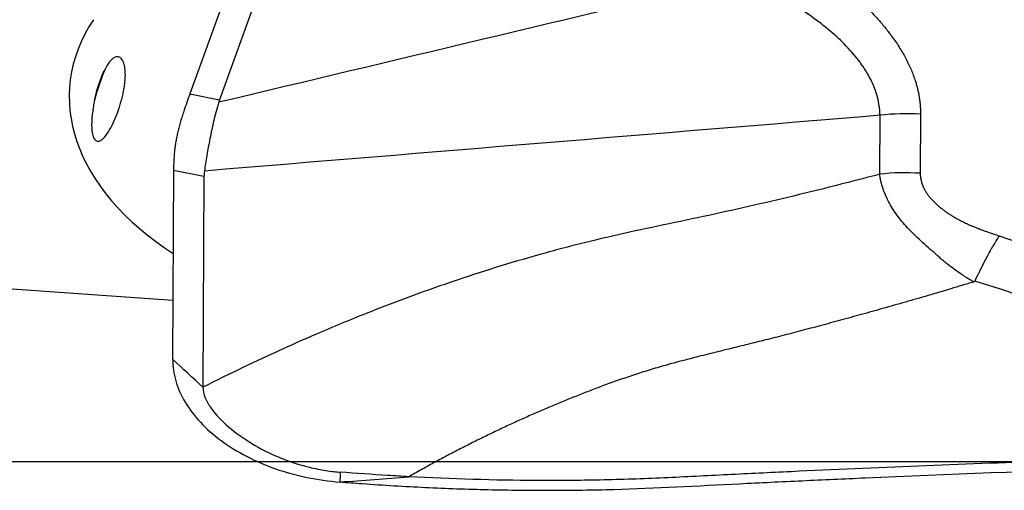
# Model space of a CAD drawing. Units: millimetres. Extents: x 156 to 307, y 199 to 302.
# Drawn here: x 246 to 250, y 247 to 249 of the extents above; entities that cross this region are included whole.
import ezdxf

# ---------------------------------------------------------------- set-up
doc = ezdxf.new("R2010")
doc.units = ezdxf.units.MM
doc.layers.add('1', color=4, linetype='Continuous')
doc.layers.add('NOCUT', color=7, linetype='Continuous')

msp = doc.modelspace()

# ---------------------------------------------------------------- linework, layer by layer
at = {"layer": '1'}
for p, q in [((247.2802, 250.7775), (246.4572, 248.4987)), ((247.4296, 250.7673), (246.5998, 248.4699)), ((246.4572, 248.4987), (246.5998, 248.4699)), ((249.773, 248.1131), (249.7744, 248.3961)), ((249.9692, 248.4011), (249.9678, 248.1173)), ((246.3789, 248.1313), (246.3744, 247.2238)), ((246.5248, 248.1019), (246.3789, 248.1313)), ((246.5248, 248.1019), (246.5198, 247.0896)), ((245.5317, 247.5674), (246.3758, 247.5071))]:
    msp.add_line(p, q, dxfattribs=at)
for centre, major_axis, ratio, start_param, end_param in [((247.3838, 248.4015), (-1.5037, 0.1439), 0.64356, 5.948218, 7.183505), ((247.5223, 248.2283), (1.5491, -0.0535), 0.765114, 2.854384, 2.983882), ((246.9574, 249.1128), (-0.6189, -1.3022), 0.154355, 5.275258, 5.348306), ((252.5976, 247.973), (-6.0116, 0.4326), 0.195941, 6.228008, 6.23642), ((249.9007, 247.7921), (-0.8, 0.004), 0.764246, 4.630408, 4.874754), ((246.9955, 249.1051), (-0.4938, -1.3271), 0.278272, 5.581697, 5.633574), ((251.2511, 248.2451), (-4.7261, -0.1497), 0.192786, 6.247206, 6.276112)]:
    msp.add_ellipse(centre, major_axis=major_axis, ratio=ratio, start_param=start_param, end_param=end_param, dxfattribs=at)
for points, degree, knots in [([(249.428, 249.1423), (249.6753, 248.9765), (249.813, 248.7994), (249.9699, 248.5977), (249.9692, 248.4011)], 2, [0, 0, 0, 0.5, 0.5, 1, 1, 1]), ([(249.7744, 248.3961), (249.7744, 248.397), (249.7743, 248.3979), (249.7743, 248.3997), (249.7742, 248.4025), (249.774, 248.4089), (249.7732, 248.4217), (249.7704, 248.4471), (249.766, 248.4688), (249.7546, 248.5117), (249.7436, 248.54), (249.7224, 248.582), (249.7146, 248.5959), (249.7017, 248.6167), (249.6972, 248.6236), (249.688, 248.6373), (249.664, 248.6712), (249.6363, 248.7036), (249.588, 248.7538), (249.5618, 248.7781), (249.506, 248.8253), (249.4762, 248.8482), (249.3823, 248.9147), (249.3146, 248.9555), (249.2429, 248.9935)], 3, [0, 0, 0, 0, 0.003906, 0.003906, 0.007812, 0.015625, 0.03125, 0.0625, 0.125, 0.125, 0.25, 0.25, 0.3125, 0.3125, 0.34375, 0.34375, 0.375, 0.5, 0.5, 0.625, 0.625, 0.75, 0.75, 1, 1, 1, 1]), ([(245.9988, 248.4673), (245.9969, 248.458), (245.995, 248.4484), (245.9917, 248.4289), (245.9902, 248.4188), (245.9876, 248.3984), (245.9866, 248.388), (245.9852, 248.3668), (245.9848, 248.3559), (245.9853, 248.3343), (245.986, 248.3234), (245.9885, 248.3082), (245.9896, 248.3032), (245.9915, 248.2965), (245.9923, 248.2944), (245.9938, 248.2903), (245.9947, 248.2884), (245.9973, 248.2831), (245.9993, 248.2803), (246.0036, 248.2757), (246.0058, 248.2741), (246.0104, 248.272), (246.0127, 248.2715), (246.0173, 248.2714), (246.0196, 248.2718), (246.0242, 248.2732), (246.0265, 248.2742), (246.031, 248.2768), (246.0332, 248.2783), (246.0397, 248.2834), (246.044, 248.2877), (246.0563, 248.3019), (246.064, 248.3133), (246.0785, 248.3382), (246.0853, 248.3517), (246.0983, 248.3804), (246.1045, 248.3955), (246.1159, 248.4269), (246.1212, 248.4431), (246.1308, 248.477), (246.1351, 248.4946), (246.1405, 248.5226), (246.1421, 248.5322), (246.1447, 248.552), (246.1458, 248.5622), (246.147, 248.583), (246.1472, 248.5938), (246.1463, 248.61), (246.1459, 248.6154), (246.1445, 248.6262), (246.1436, 248.6315), (246.1412, 248.6417), (246.1398, 248.6466), (246.1364, 248.6554), (246.1344, 248.6594), (246.1302, 248.666), (246.128, 248.6688), (246.1234, 248.6731), (246.1211, 248.6746), (246.1141, 248.678), (246.1095, 248.6784), (246.1028, 248.6773), (246.1006, 248.6766), (246.0963, 248.6748), (246.0942, 248.6737), (246.0879, 248.6698), (246.084, 248.6665), (246.0762, 248.6586), (246.0724, 248.6541), (246.0615, 248.6395), (246.0547, 248.628), (246.0482, 248.6153)], 3, [0, 0, 0, 0, 0.03125, 0.03125, 0.0625, 0.0625, 0.09375, 0.09375, 0.125, 0.125, 0.15625, 0.15625, 0.171875, 0.171875, 0.179688, 0.179688, 0.1875, 0.1875, 0.203125, 0.203125, 0.21875, 0.21875, 0.234375, 0.234375, 0.25, 0.25, 0.265625, 0.265625, 0.28125, 0.28125, 0.3125, 0.3125, 0.375, 0.375, 0.4375, 0.4375, 0.5, 0.5, 0.5625, 0.5625, 0.625, 0.625, 0.65625, 0.65625, 0.6875, 0.6875, 0.71875, 0.71875, 0.734375, 0.734375, 0.75, 0.75, 0.765625, 0.765625, 0.78125, 0.78125, 0.796875, 0.796875, 0.8125, 0.8125, 0.84375, 0.84375, 0.859375, 0.859375, 0.875, 0.875, 0.90625, 0.90625, 0.9375, 0.9375, 1, 1, 1, 1]), ([(245.9988, 248.4673), (246.0051, 248.4967), (246.0123, 248.5237), (246.0247, 248.5607), (246.029, 248.5724), (246.0383, 248.5948), (246.0432, 248.6054), (246.0482, 248.6153)], 3, [0, 0, 0, 0, 0.5, 0.5, 0.75, 0.75, 1, 1, 1, 1]), ([(246.4281, 248.4162), (246.4267, 248.412), (246.4238, 248.4035), (246.4197, 248.3908), (246.4158, 248.3782), (246.4121, 248.3658), (246.4086, 248.3534), (246.4053, 248.3411), (246.4022, 248.3289), (246.3993, 248.3169), (246.3966, 248.3049), (246.3941, 248.293), (246.3918, 248.2812), (246.3897, 248.2695), (246.3877, 248.258), (246.386, 248.2465), (246.3845, 248.2351), (246.3832, 248.2239), (246.3821, 248.2127), (246.3812, 248.2017), (246.3805, 248.1907), (246.3801, 248.1835), (246.38, 248.1799)], 3, [0, 0, 0, 0, 0.05091, 0.101687, 0.152339, 0.20287, 0.253287, 0.303595, 0.353802, 0.403912, 0.453932, 0.503869, 0.553727, 0.603515, 0.653237, 0.702901, 0.752512, 0.802076, 0.851601, 0.901093, 0.950557, 1, 1, 1, 1]), ([(246.5966, 248.4601), (246.587, 248.4298), (246.579, 248.3998), (246.5649, 248.3411), (246.5589, 248.3124), (246.5481, 248.2566), (246.5433, 248.2296), (246.5346, 248.1775), (246.5307, 248.1524), (246.527, 248.1283)], 3, [0, 0, 0, 0, 0.25, 0.25, 0.5, 0.5, 0.75, 0.75, 1, 1, 1, 1]), ([(249.7728, 248.1131), (249.662, 248.0837), (249.479, 248.037), (249.2231, 247.9757), (249.0059, 247.9266), (248.788, 247.8806), (248.57, 247.8349), (248.3892, 247.7932), (248.2456, 247.7563), (248.1027, 247.7173), (247.9256, 247.6649), (247.7506, 247.6079), (247.6121, 247.5597), (247.4744, 247.5098), (247.2912, 247.4396), (247.1446, 247.3788), (247.0656, 247.3449)], 3, [0, 0, 0, 0, 0.12145, 0.199953, 0.278457, 0.35696, 0.435464, 0.513968, 0.553219, 0.592471, 0.670975, 0.749478, 0.78873, 0.827982, 0.906486, 1, 1, 1, 1]), ([(250.2239, 247.5951), (250.2202, 247.5973), (250.2164, 247.5995), (250.2091, 247.604), (250.1981, 247.6108), (250.1874, 247.6177), (250.1661, 247.6317), (250.1522, 247.6413), (250.1251, 247.6608), (250.1118, 247.6708), (250.0923, 247.6859), (250.0859, 247.691), (250.0763, 247.6986), (250.0732, 247.7013), (250.0671, 247.7066), (250.0641, 247.7093), (250.0552, 247.7176), (250.0492, 247.7229), (250.0371, 247.7335), (250.0311, 247.7388), (250.013, 247.7545), (250.0011, 247.7649), (249.966, 247.7963), (249.9435, 247.8173), (249.912, 247.8496), (249.9019, 247.8605), (249.8826, 247.8825), (249.8734, 247.8937), (249.8475, 247.9274), (249.8324, 247.9502), (249.8133, 247.985), (249.8075, 247.9967), (249.7972, 248.0201), (249.7927, 248.0317), (249.7849, 248.0551), (249.7817, 248.0667), (249.7777, 248.0841), (249.7759, 248.0928), (249.7744, 248.1015), (249.7735, 248.1073), (249.7731, 248.1102), (249.7727, 248.1131)], 3, [0, 0, 0, 0, 0.015625, 0.015625, 0.03125, 0.0625, 0.0625, 0.125, 0.125, 0.1875, 0.1875, 0.21875, 0.21875, 0.234375, 0.234375, 0.25, 0.25, 0.28125, 0.28125, 0.3125, 0.3125, 0.375, 0.375, 0.5, 0.5, 0.5625, 0.5625, 0.625, 0.625, 0.75, 0.75, 0.8125, 0.8125, 0.875, 0.875, 0.9375, 0.9375, 0.96875, 0.984375, 0.984375, 1, 1, 1, 1]), ([(249.9678, 248.1173), (249.9679, 248.0205), (250.0886, 247.9344), (250.1404, 247.8974), (250.2095, 247.8674), (250.2658, 247.843), (250.3472, 247.8169)], 2, [0, 0, 0, 0.5, 0.5, 0.75, 0.75, 1, 1, 1]), ([(250.3472, 247.8169), (250.3424, 247.8095), (250.3376, 247.8019), (250.328, 247.7863), (250.323, 247.778), (250.3083, 247.753), (250.2985, 247.7355), (250.2691, 247.6808), (250.2495, 247.6413), (250.2299, 247.5987)], 3, [0, 0, 0, 0, 0.125, 0.125, 0.25, 0.25, 0.5, 0.5, 1, 1, 1, 1]), ([(250.2239, 247.5951), (250.2056, 247.5896), (250.1692, 247.5786), (250.1145, 247.5622), (250.0599, 247.546), (250.0054, 247.53), (249.9509, 247.5142), (249.8964, 247.4985), (249.842, 247.483), (249.7715, 247.463), (249.6857, 247.4391), (249.5856, 247.4115), (249.4884, 247.3852), (249.3941, 247.3602), (249.3027, 247.3364), (249.2141, 247.3138), (249.1559, 247.2995), (249.1274, 247.2925)], 3, [0, 0, 0, 0, 0.050341, 0.100584, 0.15073, 0.200777, 0.250727, 0.30058, 0.350337, 0.399998, 0.493992, 0.585201, 0.673643, 0.759334, 0.842285, 0.922505, 1, 1, 1, 1]), ([(250.2299, 247.5987), (250.2294, 247.5977), (250.2285, 247.5969), (250.2265, 247.5957), (250.2254, 247.5953), (250.2243, 247.595)], 3, [0, 0, 0, 0, 0.5, 0.5, 1, 1, 1, 1]), ([(247.0656, 247.3449), (247.012, 247.3218), (246.827, 247.2401), (246.6462, 247.1535), (246.5198, 247.0896)], 3, [0, 0, 0, 0, 0.287949, 1, 1, 1, 1]), ([(249.1274, 247.2925), (249.1053, 247.2871), (249.0634, 247.2768), (249.0038, 247.262), (248.9509, 247.2488), (248.9046, 247.2371), (248.8648, 247.227), (248.8316, 247.2185), (248.8049, 247.2115), (248.776, 247.2038), (248.7429, 247.1945), (248.7038, 247.1832), (248.6652, 247.1715), (248.6272, 247.1597), (248.5897, 247.1476), (248.5528, 247.1353), (248.5164, 247.1228), (248.4805, 247.11), (248.4568, 247.1013), (248.4451, 247.097)], 3, [0, 0, 0, 0, 0.095837, 0.182065, 0.258716, 0.325877, 0.383567, 0.43181, 0.47064, 0.50009, 0.558151, 0.615507, 0.672196, 0.72825, 0.783701, 0.838576, 0.892902, 0.946702, 1, 1, 1, 1]), ([(246.3744, 247.2238), (246.3742, 247.1894), (246.3842, 247.1198), (246.4293, 247.0168), (246.5037, 246.9193), (246.6039, 246.8309), (246.7263, 246.7551), (246.9129, 246.6747), (247.0717, 246.6419), (247.1779, 246.6339)], 3, [0, 0, 0, 0, 0.125, 0.25, 0.375, 0.5, 0.625, 0.75, 1, 1, 1, 1]), ([(246.5198, 247.0896), (246.5197, 247.0724), (246.5286, 247.0378), (246.5672, 246.9719), (246.6403, 246.8962), (246.7519, 246.8166), (246.883, 246.75), (247.0062, 246.7089), (247.0975, 246.6907), (247.1469, 246.6841), (247.1699, 246.6821), (247.1797, 246.6813)], 3, [0, 0, 0, 0, 0.084273, 0.168546, 0.337091, 0.505637, 0.674182, 0.842728, 0.927001, 0.969137, 1, 1, 1, 1]), ([(248.4451, 247.097), (248.4348, 247.0932), (248.4144, 247.0855), (248.3838, 247.0739), (248.3532, 247.062), (248.3227, 247.05), (248.2922, 247.0379), (248.2618, 247.0255), (248.2313, 247.013), (248.2009, 247.0003), (248.1705, 246.9874), (248.1401, 246.9744), (248.1098, 246.9612), (248.0795, 246.9478), (248.0492, 246.9342), (248.019, 246.9205), (247.9887, 246.9066), (247.9586, 246.8925), (247.9284, 246.8782), (247.8983, 246.8637), (247.8682, 246.8491), (247.8381, 246.8343), (247.8081, 246.8193), (247.7781, 246.8041), (247.7482, 246.7887), (247.7182, 246.7732), (247.6884, 246.7575), (247.6585, 246.7416), (247.6287, 246.7255), (247.5989, 246.7092), (247.5692, 246.6928), (247.5394, 246.6761), (247.5197, 246.6649), (247.5098, 246.6593)], 3, [0, 0, 0, 0, 0.031179, 0.062413, 0.093697, 0.125031, 0.156424, 0.187882, 0.219411, 0.25101, 0.28268, 0.314422, 0.346235, 0.37812, 0.41008, 0.442116, 0.47423, 0.506423, 0.538697, 0.571055, 0.603497, 0.636026, 0.668644, 0.701352, 0.734152, 0.767043, 0.800027, 0.833106, 0.866282, 0.899558, 0.932934, 0.966415, 1, 1, 1, 1]), ([(252.4074, 246.7795), (251.999, 246.7734), (251.5905, 246.7644), (250.7741, 246.7412), (250.3661, 246.7269), (249.7545, 246.7019), (249.5506, 246.693), (249.2449, 246.6787), (249.1431, 246.6739), (248.9394, 246.6636), (248.8375, 246.6583), (248.6338, 246.6492), (248.5319, 246.6454), (248.3278, 246.6413), (248.2258, 246.6405), (247.9193, 246.642), (247.7147, 246.6482), (247.5098, 246.6593)], 3, [0, 0, 0, 0, 0.25, 0.25, 0.5, 0.5, 0.625, 0.625, 0.6875, 0.6875, 0.75, 0.75, 0.8125, 0.8125, 0.875, 0.875, 1, 1, 1, 1]), ([(247.2867, 246.6263), (247.3371, 246.6227), (247.3875, 246.6193), (247.4883, 246.6133), (247.6394, 246.6052), (247.7905, 246.5998), (247.9919, 246.5952), (248.0925, 246.5941), (248.2435, 246.5943), (248.2938, 246.5947), (248.3944, 246.5961), (248.4447, 246.5971), (248.6962, 246.604), (248.8973, 246.6156), (249.1487, 246.6282), (249.199, 246.6307), (249.2996, 246.6355), (249.4506, 246.6427), (250.4068, 246.6863), (251.3147, 246.7159), (252.3254, 246.7349), (252.5277, 246.738), (252.9321, 246.7428), (253.5388, 246.7479), (254.9539, 246.7443), (256.1664, 246.7136), (256.9744, 246.6796)], 3, [0, 0, 0, 0, 0.015625, 0.015625, 0.03125, 0.0625, 0.0625, 0.09375, 0.09375, 0.109375, 0.109375, 0.125, 0.125, 0.1875, 0.1875, 0.203125, 0.203125, 0.21875, 0.25, 0.5, 0.5, 0.5625, 0.5625, 0.625, 0.75, 1, 1, 1, 1]), ([(247.5098, 246.6593), (247.4761, 246.6611), (247.4424, 246.6631), (247.3324, 246.67), (247.256, 246.6756), (247.1797, 246.6813)], 3, [0, 0, 0, 0, 0.306571, 0.306571, 1, 1, 1, 1]), ([(247.1779, 246.6342), (247.2332, 246.638), (247.2885, 246.6418), (247.3992, 246.65), (247.4545, 246.6545), (247.5097, 246.6593)], 3, [0, 0, 0, 0, 0.5, 0.5, 1, 1, 1, 1])]:
    msp.add_open_spline(points, degree=degree, knots=knots, dxfattribs=at)
for points in [[(246.5966, 248.4601), (247.4389, 248.6609), (248.2812, 248.8617), (249.1235, 249.0625)], [(249.7744, 248.3961), (248.6919, 248.3068), (247.6094, 248.2175), (246.527, 248.1283)], [(249.9678, 248.1173), (249.9029, 248.122), (249.8373, 248.1206), (249.773, 248.1131)], [(250.3472, 247.8169), (250.5921, 247.7355), (250.8374, 247.6548), (251.0832, 247.5747)], [(250.9712, 247.3672), (250.7236, 247.4437), (250.4766, 247.521), (250.2299, 247.5987)], [(246.5198, 247.0896), (246.4713, 247.1343), (246.4228, 247.1791), (246.3744, 247.2238)], [(247.1797, 246.6813), (247.1791, 246.6656), (247.1785, 246.6499), (247.1779, 246.6342)], [(247.1779, 246.6342), (247.2142, 246.6315), (247.2504, 246.6288), (247.2867, 246.6263)]]:
    msp.add_open_spline(points, degree=3, dxfattribs=at)
at = {"layer": 'NOCUT'}
msp.add_line((259.1442, 246.7312), (183.1442, 246.7312), dxfattribs=at)

doc.saveas('drawing.dxf')
